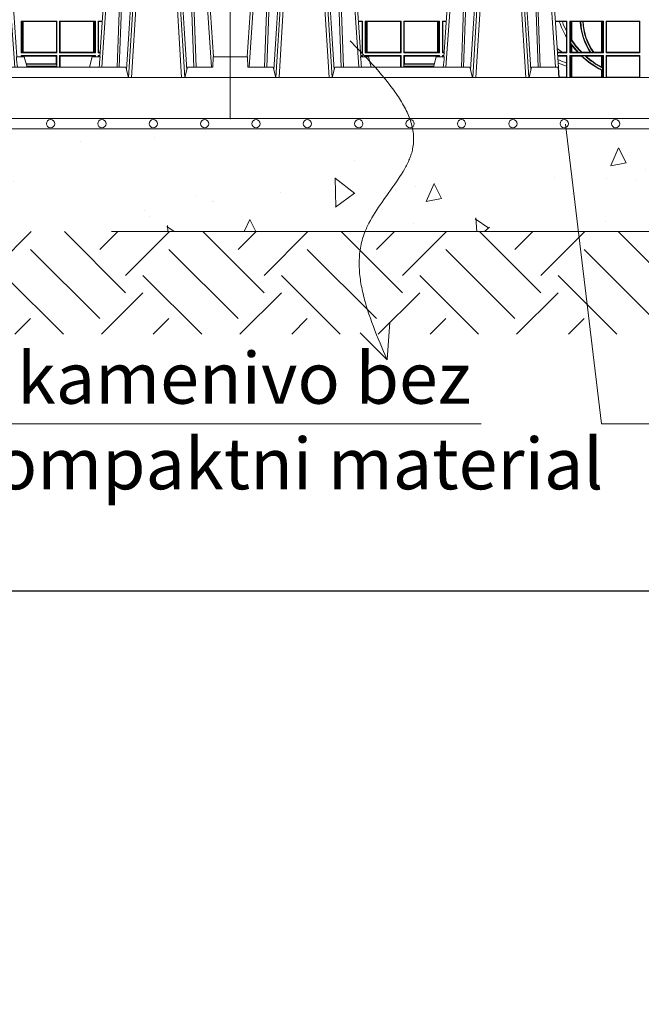
# Model space of a CAD drawing. Units: millimetres. Extents: x 0 to 21000, y 0 to 14850.
# Drawn here: x 11008 to 11613, y 3352 to 4310 of the extents above; entities that cross this region are included whole.
import ezdxf

# ---------------------------------------------------------------- set-up
doc = ezdxf.new("R2010")
doc.units = ezdxf.units.MM
doc.header["$LTSCALE"] = 333.33333
doc.linetypes.add('VERDECKT2', pattern=[4.7625, 3.175, -1.5875])
for name, color, linetype, lineweight in [('AS_kóty', 132, 'Continuous', 13), ('FRW-Kontur', 7, 'Continuous', 15), ('FRW-Schraff', 7, 'Continuous', 15), ('FRW-Vlies', 8, 'Continuous', 15)]:
    doc.layers.add(name, color=color, linetype=linetype, lineweight=lineweight)
doc.layers.add('FRW-Rifi ST', color=124, linetype='Continuous', lineweight=5, transparency=0.5)
doc.styles.add('AS_Romans', font='simplex.shx', dxfattribs={"width": 0.8})
doc.styles.get("Standard").update_dxf_attribs({"font": 'SIMPLEX.shx'})
doc.dimstyles.new('AS_kóty_M25', dxfattribs={"dimscale": 25, "dimtxt": 2.5, "dimasz": 2.5, "dimexe": 2, "dimexo": 2.5, "dimgap": 0.75, "dimtad": 1, "dimtxsty": 'AS_Romans', "dimcen": 2.5, "dimdle": 2, "dimclrd": 256, "dimclre": 256, "dimclrt": 256, "dimadec": 0, "dimazin": 0, "dimtfac": 1, "dimtdec": 0, "dimtmove": 0, "dimatfit": 2, "dimfxl": 0, "dimarcsym": 0})

# ---------------------------------------------------------------- blocks, each defined once
blk = doc.blocks.new('ST-Block_UT')
at = {"color": 0, "linetype": 'Continuous'}
for p, q in [((-0.38366, -0.2715), (-0.36525, 0)), ((-0.29125, 0), (-0.36525, 0)), ((-0.27284, -0.2715), (-0.29125, 0)), ((-0.19216, -0.2715), (-0.17375, 0)), ((-0.09975, 0), (-0.17375, 0)), ((-0.07998, -0.2915), (-0.09975, 0)), ((0.07998, -0.2915), (0.09975, 0)), ((0.17375, 0), (0.09975, 0)), ((0.19216, -0.2715), (0.17375, 0)), ((0.27284, -0.2715), (0.29125, 0)), ((0.36525, 0), (0.29125, 0)), ((0.38366, -0.2715), (0.36525, 0))]:
    blk.add_line(p, q, dxfattribs=at)
at = {"color": 0, "linetype": 'Continuous', "lineweight": 0}
for p, q in [((-0.36252, 0), (-0.38161, -0.2815)), ((-0.35561, -0.2915), (-0.33749, 0)), ((-0.33451, 0), (-0.35262, -0.2915)), ((-0.32199, 0), (-0.30388, -0.2915)), ((-0.30089, -0.2915), (-0.31901, 0)), ((-0.29398, 0), (-0.27489, -0.2815)), ((-0.17102, 0), (-0.19011, -0.2815)), ((-0.16411, -0.2915), (-0.14599, 0)), ((-0.14301, 0), (-0.16112, -0.2915)), ((-0.13049, 0), (-0.11238, -0.2915)), ((-0.10939, -0.2915), (-0.12751, 0)), ((-0.10248, 0), (-0.08339, -0.2815)), ((0.10248, 0), (0.08339, -0.2815)), ((0.10939, -0.2915), (0.12751, 0)), ((0.13049, 0), (0.11238, -0.2915)), ((0.14301, 0), (0.16112, -0.2915)), ((0.16411, -0.2915), (0.14599, 0)), ((0.17102, 0), (0.19011, -0.2815)), ((0.29398, 0), (0.27489, -0.2815)), ((0.30089, -0.2915), (0.31901, 0)), ((0.32199, 0), (0.30388, -0.2915)), ((0.33451, 0), (0.35262, -0.2915)), ((0.35561, -0.2915), (0.33749, 0)), ((0.36252, 0), (0.38161, -0.2815))]:
    blk.add_line(p, q, dxfattribs=at)
at = {"color": 0, "linetype": 'Continuous', "lineweight": 5}
for p, q in [((-0.4, -0.2715), (-0.38315, -0.2715)), ((-0.38315, -0.2715), (-0.38303, -0.2815)), ((-0.27322, -0.2715), (-0.2655, -0.2715)), ((-0.2655, -0.2715), (-0.26282, -0.2815)), ((-0.1995, -0.2715), (-0.20218, -0.2815)), ((-0.19178, -0.2715), (-0.1995, -0.2715)), ((0.19178, -0.2715), (0.1995, -0.2715)), ((0.1995, -0.2715), (0.20218, -0.2815)), ((0.2655, -0.2715), (0.26282, -0.2815)), ((0.27322, -0.2715), (0.2655, -0.2715)), ((-0.38303, -0.2815), (-0.35824, -0.2815)), ((-0.35824, -0.2815), (-0.35575, -0.2915)), ((-0.30075, -0.2915), (-0.29826, -0.2815)), ((-0.29826, -0.2815), (-0.16674, -0.2815)), ((-0.16674, -0.2815), (-0.16425, -0.2915)), ((-0.10925, -0.2915), (-0.10676, -0.2815)), ((-0.10676, -0.2815), (-0.08082, -0.2815)), ((-0.08082, -0.2815), (-0.0801, -0.2915)), ((0.08082, -0.2815), (0.0801, -0.2915)), ((0.10676, -0.2815), (0.08082, -0.2815)), ((0.10925, -0.2915), (0.10676, -0.2815)), ((0.16674, -0.2815), (0.16425, -0.2915)), ((0.29826, -0.2815), (0.16674, -0.2815)), ((0.30075, -0.2915), (0.29826, -0.2815))]:
    blk.add_line(p, q, dxfattribs=at)
at = {"color": 0, "lineweight": 5}
for p, q in [((-0.4, -0.2915), (-0.4, -0.2715)), ((0.38315, -0.2715), (0.38303, -0.2815)), ((0.4, -0.2715), (0.38315, -0.2715)), ((0.4, -0.2915), (0.4, -0.2715)), ((0.35824, -0.2815), (0.35575, -0.2915)), ((0.38303, -0.2815), (0.35824, -0.2815))]:
    blk.add_line(p, q, dxfattribs=at)
at = {"color": 0, "linetype": 'VERDECKT2', "lineweight": 5, "ltscale": 0.1}
for points in [[(-0.30921, 0, -0.315299), (-0.30968, 0.00033), (-0.31303, 0.00953, 0.315299), (-0.31585, 0.0115), (-0.34065, 0.0115, 0.315299), (-0.34347, 0.00953), (-0.34682, 0.00033, -0.315299), (-0.34729, 0)], [(-0.11771, 0, -0.315299), (-0.11818, 0.00033), (-0.12153, 0.00953, 0.315299), (-0.12435, 0.0115), (-0.14915, 0.0115, 0.315299), (-0.15197, 0.00953), (-0.15532, 0.00033, -0.315299), (-0.15579, 0)], [(0.15579, 0, -0.315299), (0.15532, 0.00033), (0.15197, 0.00953, 0.315299), (0.14915, 0.0115), (0.12435, 0.0115, 0.315299), (0.12153, 0.00953), (0.11818, 0.00033, -0.315299), (0.11771, 0)], [(0.34729, 0, -0.315299), (0.34682, 0.00033), (0.34347, 0.00953, 0.315299), (0.34065, 0.0115), (0.31585, 0.0115, 0.315299), (0.31303, 0.00953), (0.30968, 0.00033, -0.315299), (0.30921, 0)]]:
    blk.add_lwpolyline(points, format="xyb", dxfattribs=at)
at = {"color": 0, "linetype": 'Continuous', "lineweight": 0}
for points in [[(-0.3666, -0.2815), (-0.36247, -0.16568), (-0.35941, -0.08774), (-0.35566, 0)], [(-0.3532, 0), (-0.35709, -0.08774), (-0.36026, -0.16568), (-0.36453, -0.2815)], [(-0.35757, -0.28418), (-0.35499, -0.24364), (-0.35007, -0.16568), (-0.3449, -0.08284), (-0.33981, 0)], [(-0.29892, -0.28418), (-0.30151, -0.24364), (-0.30643, -0.16568), (-0.3116, -0.08284), (-0.31669, 0)], [(-0.3033, 0), (-0.29941, -0.08774), (-0.29624, -0.16568), (-0.29197, -0.2815)], [(-0.2899, -0.2815), (-0.29403, -0.16568), (-0.29709, -0.08774), (-0.30084, 0)], [(-0.1751, -0.2815), (-0.17097, -0.16568), (-0.16791, -0.08774), (-0.16416, 0)], [(-0.1617, 0), (-0.16559, -0.08774), (-0.16876, -0.16568), (-0.17303, -0.2815)], [(-0.16608, -0.28418), (-0.16349, -0.24364), (-0.15857, -0.16568), (-0.1534, -0.08284), (-0.14831, 0)], [(-0.10742, -0.28418), (-0.11001, -0.24364), (-0.11493, -0.16568), (-0.1201, -0.08284), (-0.12519, 0)], [(-0.1118, 0), (-0.10791, -0.08774), (-0.10474, -0.16568), (-0.10047, -0.2815)], [(-0.0984, -0.2815), (-0.10253, -0.16568), (-0.10559, -0.08774), (-0.10934, 0)], [(0.0984, -0.2815), (0.10253, -0.16568), (0.10559, -0.08774), (0.10934, 0)], [(0.1118, 0), (0.10791, -0.08774), (0.10474, -0.16568), (0.10047, -0.2815)], [(0.10742, -0.28418), (0.11001, -0.24364), (0.11493, -0.16568), (0.1201, -0.08284), (0.12519, 0)], [(0.16608, -0.28418), (0.16349, -0.24364), (0.15857, -0.16568), (0.1534, -0.08284), (0.14831, 0)], [(0.1617, 0), (0.16559, -0.08774), (0.16876, -0.16568), (0.17303, -0.2815)], [(0.1751, -0.2815), (0.17097, -0.16568), (0.16791, -0.08774), (0.16416, 0)], [(0.2899, -0.2815), (0.29403, -0.16568), (0.29709, -0.08774), (0.30084, 0)], [(0.3033, 0), (0.29941, -0.08774), (0.29624, -0.16568), (0.29197, -0.2815)], [(0.29892, -0.28418), (0.30151, -0.24364), (0.30643, -0.16568), (0.3116, -0.08284), (0.31669, 0)], [(0.35758, -0.28418), (0.35499, -0.24364), (0.35007, -0.16568), (0.3449, -0.08284), (0.33981, 0)], [(0.3532, 0), (0.35709, -0.08774), (0.36026, -0.16568), (0.36453, -0.2815)], [(0.3666, -0.2815), (0.36247, -0.16568), (0.35941, -0.08774), (0.35566, 0)]]:
    blk.add_lwpolyline(points, dxfattribs=at)
at = {"color": 0, "linetype": 'Continuous'}
blk.add_lwpolyline([(0.4, -0.2915), (0.4, -0.3315), (-0.4, -0.3315), (-0.4, -0.2915)], close=True, dxfattribs=at)
at = {"color": 0, "linetype": 'Continuous', "lineweight": 5}
for centre, radius, start, end in [((-1.0916, -0.3513), 0.82226, 4.8698, 5.56952), ((0.62602, -0.35125), 0.82168, 174.43032, 175.13053), ((-0.62602, -0.35125), 0.82168, 4.86947, 5.56968), ((1.0916, -0.3513), 0.82226, 174.43048, 175.1302)]:
    blk.add_arc(centre, radius, start, end, dxfattribs=at)
at = {"color": 0, "lineweight": 5}
for p in [(-0.4, 0), (0, 0), (0.4, 0)]:
    blk.add_point(p, dxfattribs=at)
blk = doc.blocks.new('ST-Block_SeitGitt')
at = {"color": 0, "lineweight": 5}
blk.add_line((0.8, 0.2715), (0.8, -0.2715), dxfattribs=at)
at = {"color": 0, "linetype": 'Continuous', "lineweight": 0}
for p, q in [((0.59635, -0.23655), (0.59635, -0.26745)), ((0.59635, -0.23655), (0.63115, -0.23655)), ((0.59697, -0.23686), (0.59635, -0.23655)), ((0.59697, -0.26714), (0.59697, -0.23686)), ((0.59697, -0.23686), (0.59737, -0.23694)), ((0.59737, -0.23694), (0.59822, -0.23704)), ((0.59737, -0.26706), (0.59737, -0.23694)), ((0.59822, -0.23704), (0.59827, -0.23704)), ((0.59822, -0.23704), (0.59822, -0.26696)), ((0.59827, -0.23704), (0.63066, -0.23704)), ((0.59827, -0.26696), (0.59827, -0.23704)), ((0.63115, -0.23655), (0.63066, -0.23704)), ((0.63066, -0.23704), (0.63066, -0.26696)), ((0.63115, -0.23655), (0.63115, -0.26745)), ((0.63385, -0.23655), (0.63385, -0.26745)), ((0.66865, -0.23655), (0.63385, -0.23655)), ((0.63385, -0.23655), (0.63434, -0.23704)), ((0.66673, -0.23704), (0.63434, -0.23704)), ((0.63434, -0.23704), (0.63434, -0.26696)), ((0.66678, -0.23704), (0.66673, -0.23704)), ((0.66673, -0.26696), (0.66673, -0.23704)), ((0.66763, -0.23694), (0.66678, -0.23704)), ((0.66678, -0.23704), (0.66678, -0.26696)), ((0.66803, -0.23686), (0.66763, -0.23694)), ((0.66763, -0.26706), (0.66763, -0.23694)), ((0.66803, -0.23686), (0.66865, -0.23655)), ((0.66803, -0.26714), (0.66803, -0.23686)), ((0.66865, -0.23655), (0.66865, -0.26745)), ((0.67135, -0.23655), (0.67135, -0.26745)), ((0.67135, -0.23655), (0.67521, -0.23655)), ((0.67135, -0.23655), (0.67177, -0.23705)), ((0.67177, -0.26695), (0.67177, -0.23705)), ((0.67177, -0.23705), (0.67517, -0.23705)), ((0.59697, -0.26714), (0.59635, -0.26745)), ((0.59635, -0.26745), (0.63115, -0.26745)), ((0.59697, -0.26714), (0.59737, -0.26706)), ((0.59737, -0.26706), (0.59822, -0.26696)), ((0.59822, -0.26696), (0.59827, -0.26696)), ((0.59827, -0.26696), (0.63066, -0.26696)), ((0.63115, -0.26745), (0.63066, -0.26696)), ((0.63385, -0.26745), (0.63434, -0.26696)), ((0.66865, -0.26745), (0.63385, -0.26745)), ((0.66673, -0.26696), (0.63434, -0.26696)), ((0.66678, -0.26696), (0.66673, -0.26696)), ((0.66763, -0.26706), (0.66678, -0.26696)), ((0.66803, -0.26714), (0.66763, -0.26706)), ((0.66803, -0.26714), (0.66865, -0.26745)), ((0.67135, -0.26745), (0.67177, -0.26695)), ((0.67135, -0.26745), (0.67311, -0.26745)), ((0.67177, -0.26695), (0.67315, -0.26695)), ((0.59635, -0.27015), (0.59635, -0.2715)), ((0.59635, -0.27015), (0.63115, -0.27015)), ((0.59697, -0.27046), (0.59635, -0.27015)), ((0.59697, -0.2715), (0.59697, -0.27046)), ((0.59697, -0.27046), (0.59737, -0.27054)), ((0.59737, -0.27054), (0.59822, -0.27064)), ((0.59737, -0.2715), (0.59737, -0.27054)), ((0.59822, -0.27064), (0.5984, -0.27064)), ((0.59822, -0.27064), (0.59822, -0.2715)), ((0.5984, -0.27064), (0.6306, -0.27064)), ((0.5984, -0.2715), (0.5984, -0.27064)), ((0.6306, -0.27064), (0.63066, -0.27064)), ((0.6306, -0.27814), (0.6306, -0.27064)), ((0.63115, -0.27015), (0.63066, -0.27064)), ((0.63066, -0.27064), (0.63066, -0.27814)), ((0.63115, -0.27015), (0.63115, -0.279)), ((0.63385, -0.27015), (0.63385, -0.2815)), ((0.66865, -0.27015), (0.63385, -0.27015)), ((0.63385, -0.27015), (0.63434, -0.27064)), ((0.6344, -0.27064), (0.63434, -0.27064)), ((0.63434, -0.27064), (0.63434, -0.2815)), ((0.66673, -0.27064), (0.6344, -0.27064)), ((0.6344, -0.2815), (0.6344, -0.27064)), ((0.66678, -0.27064), (0.66673, -0.27064)), ((0.66673, -0.2715), (0.66673, -0.27064)), ((0.66763, -0.27054), (0.66678, -0.27064)), ((0.66678, -0.27064), (0.66678, -0.2715)), ((0.66803, -0.27046), (0.66763, -0.27054)), ((0.66763, -0.2715), (0.66763, -0.27054)), ((0.66803, -0.27046), (0.66865, -0.27015)), ((0.66803, -0.2715), (0.66803, -0.27046)), ((0.66865, -0.27015), (0.66865, -0.2715)), ((0.67135, -0.27015), (0.67293, -0.27015)), ((0.67135, -0.27015), (0.67135, -0.2715)), ((0.67135, -0.27015), (0.67177, -0.27065)), ((0.67177, -0.27065), (0.67289, -0.27065)), ((0.67177, -0.2715), (0.67177, -0.27065)), ((0.60128, -0.27814), (0.6306, -0.27814)), ((0.60141, -0.27864), (0.63084, -0.27864)), ((0.6019, -0.28044), (0.63106, -0.28044)), ((0.6021, -0.28121), (0.60225, -0.28124)), ((0.62675, -0.28124), (0.60225, -0.28124)), ((0.62794, -0.281), (0.62675, -0.28124)), ((0.6308, -0.28097), (0.62893, -0.28097)), ((0.6306, -0.27814), (0.63066, -0.27814)), ((0.63084, -0.27864), (0.63066, -0.27814)), ((0.6308, -0.28097), (0.63106, -0.28044)), ((0.6308, -0.28097), (0.6308, -0.2815)), ((0.63084, -0.279), (0.63084, -0.27864)), ((0.63084, -0.279), (0.63115, -0.279)), ((0.63106, -0.28044), (0.63106, -0.279)), ((0.63122, -0.279), (0.63115, -0.279)), ((0.63122, -0.279), (0.63122, -0.2815))]:
    blk.add_line(p, q, dxfattribs=at)
for centre, radius, start, end in [((0.60158, -0.28159), 0.000754, 6.56466, 27.69504), ((0.62741, -0.28159), 0.000753, 152.2968, 173.43796), ((0.6287, -0.29019), 0.00922, 88.61469, 94.74113)]:
    blk.add_arc(centre, radius, start, end, dxfattribs=at)
blk = doc.blocks.new('ST-Block')
at = {"color": 0}
for name, p in [('ST-Block_SeitGitt', (0, 0.3315)), ('ST-Block_UT', (0.4, 0.3315))]:
    blk.add_blockref(name, p, dxfattribs=at)
blk = doc.blocks.new('ST-Block_UT_DN200_re_u')
at = {"color": 0, "linetype": 'Continuous'}
for p, q in [((-0.38366, -0.2715), (-0.36525, 0)), ((-0.36525, 0), (-0.29125, 0)), ((-0.27284, -0.2715), (-0.29125, 0)), ((-0.19216, -0.2715), (-0.17375, 0)), ((-0.17375, 0), (-0.09975, 0)), ((-0.07998, -0.2915), (-0.09975, 0)), ((0.07998, -0.2915), (0.09975, 0)), ((0.09975, 0), (0.17375, 0)), ((0.19216, -0.2715), (0.17375, 0)), ((0.27284, -0.2715), (0.29125, 0)), ((0.29125, 0), (0.36525, 0)), ((0.37146, -0.0915), (0.36525, 0))]:
    blk.add_line(p, q, dxfattribs=at)
at = {"color": 0, "linetype": 'Continuous', "lineweight": 0}
for p, q in [((-0.36252, 0), (-0.38161, -0.2815)), ((-0.35561, -0.2915), (-0.33749, 0)), ((-0.33451, 0), (-0.35262, -0.2915)), ((-0.32199, 0), (-0.30388, -0.2915)), ((-0.30089, -0.2915), (-0.31901, 0)), ((-0.29398, 0), (-0.27489, -0.2815)), ((-0.17102, 0), (-0.19011, -0.2815)), ((-0.16411, -0.2915), (-0.14599, 0)), ((-0.14301, 0), (-0.16112, -0.2915)), ((-0.13049, 0), (-0.11238, -0.2915)), ((-0.10939, -0.2915), (-0.12751, 0)), ((-0.10248, 0), (-0.08339, -0.2815)), ((0.10248, 0), (0.08339, -0.2815)), ((0.10939, -0.2915), (0.12751, 0)), ((0.13049, 0), (0.11238, -0.2915)), ((0.14301, 0), (0.16112, -0.2915)), ((0.16411, -0.2915), (0.14599, 0)), ((0.17102, 0), (0.19011, -0.2815)), ((0.29398, 0), (0.27489, -0.2815)), ((0.31323, -0.09305), (0.31901, 0)), ((0.32199, 0), (0.31626, -0.09223)), ((0.33451, 0), (0.34034, -0.09382)), ((0.34327, -0.09304), (0.33749, 0)), ((0.36252, 0), (0.36872, -0.0915)), ((0.30089, -0.2915), (0.31, -0.14499)), ((0.31, -0.19297), (0.30388, -0.2915))]:
    blk.add_line(p, q, dxfattribs=at)
at = {"color": 0, "lineweight": 5}
for p, q in [((-0.4, -0.2915), (-0.4, -0.2715)), ((-0.4, -0.2715), (-0.38315, -0.2715)), ((-0.38315, -0.2715), (-0.38303, -0.2815)), ((-0.38303, -0.2815), (-0.35824, -0.2815)), ((-0.35824, -0.2815), (-0.35575, -0.2915))]:
    blk.add_line(p, q, dxfattribs=at)
at = {"color": 0, "linetype": 'Continuous', "lineweight": 5}
for p, q in [((-0.27322, -0.2715), (-0.2655, -0.2715)), ((-0.2655, -0.2715), (-0.26282, -0.2815)), ((-0.1995, -0.2715), (-0.20218, -0.2815)), ((-0.19178, -0.2715), (-0.1995, -0.2715)), ((0.19178, -0.2715), (0.1995, -0.2715)), ((0.1995, -0.2715), (0.20218, -0.2815)), ((0.2655, -0.2715), (0.26282, -0.2815)), ((0.27322, -0.2715), (0.2655, -0.2715)), ((-0.30075, -0.2915), (-0.29826, -0.2815)), ((-0.29826, -0.2815), (-0.16674, -0.2815)), ((-0.16674, -0.2815), (-0.16425, -0.2915)), ((-0.10925, -0.2915), (-0.10676, -0.2815)), ((-0.10676, -0.2815), (-0.08082, -0.2815)), ((-0.08082, -0.2815), (-0.0801, -0.2915)), ((0.08082, -0.2815), (0.0801, -0.2915)), ((0.10676, -0.2815), (0.08082, -0.2815)), ((0.10925, -0.2915), (0.10676, -0.2815)), ((0.16674, -0.2815), (0.16425, -0.2915)), ((0.29826, -0.2815), (0.16674, -0.2815)), ((0.30075, -0.2915), (0.29826, -0.2815))]:
    blk.add_line(p, q, dxfattribs=at)
at = {"color": 0, "linetype": 'VERDECKT2', "lineweight": 5, "ltscale": 0.1}
for points in [[(-0.34729, 0, 0.315299), (-0.34682, 0.00033), (-0.34347, 0.00953, -0.315299), (-0.34065, 0.0115), (-0.31585, 0.0115, -0.315299), (-0.31303, 0.00953), (-0.30968, 0.00033, 0.315299), (-0.30921, 0)], [(-0.15579, 0, 0.315299), (-0.15532, 0.00033), (-0.15197, 0.00953, -0.315299), (-0.14915, 0.0115), (-0.12435, 0.0115, -0.315299), (-0.12153, 0.00953), (-0.11818, 0.00033, 0.315299), (-0.11771, 0)], [(0.11771, 0, 0.315299), (0.11818, 0.00033), (0.12153, 0.00953, -0.315299), (0.12435, 0.0115), (0.14915, 0.0115, -0.315299), (0.15197, 0.00953), (0.15532, 0.00033, 0.315299), (0.15579, 0)], [(0.30921, 0, 0.315299), (0.30968, 0.00033), (0.31303, 0.00953, -0.315299), (0.31585, 0.0115), (0.34065, 0.0115, -0.315299), (0.34347, 0.00953), (0.34682, 0.00033, 0.315299), (0.34729, 0)]]:
    blk.add_lwpolyline(points, format="xyb", dxfattribs=at)
at = {"color": 0, "linetype": 'Continuous', "lineweight": 0}
for points in [[(-0.3666, -0.2815), (-0.36247, -0.16568), (-0.35941, -0.08774), (-0.35566, 0)], [(-0.3532, 0), (-0.35709, -0.08774), (-0.36026, -0.16568), (-0.36453, -0.2815)], [(-0.35758, -0.28418), (-0.35499, -0.24364), (-0.35007, -0.16568), (-0.3449, -0.08284), (-0.33981, 0)], [(-0.29892, -0.28418), (-0.30151, -0.24364), (-0.30643, -0.16568), (-0.3116, -0.08284), (-0.31669, 0)], [(-0.3033, 0), (-0.29941, -0.08774), (-0.29624, -0.16568), (-0.29197, -0.2815)], [(-0.2899, -0.2815), (-0.29403, -0.16568), (-0.29709, -0.08774), (-0.30084, 0)], [(-0.1751, -0.2815), (-0.17097, -0.16568), (-0.16791, -0.08774), (-0.16416, 0)], [(-0.1617, 0), (-0.16559, -0.08774), (-0.16876, -0.16568), (-0.17303, -0.2815)], [(-0.16608, -0.28418), (-0.16349, -0.24364), (-0.15857, -0.16568), (-0.1534, -0.08284), (-0.14831, 0)], [(-0.10742, -0.28418), (-0.11001, -0.24364), (-0.11493, -0.16568), (-0.1201, -0.08284), (-0.12519, 0)], [(-0.1118, 0), (-0.10791, -0.08774), (-0.10474, -0.16568), (-0.10047, -0.2815)], [(-0.0984, -0.2815), (-0.10253, -0.16568), (-0.10559, -0.08774), (-0.10934, 0)], [(0.0984, -0.2815), (0.10253, -0.16568), (0.10559, -0.08774), (0.10934, 0)], [(0.1118, 0), (0.10791, -0.08774), (0.10474, -0.16568), (0.10047, -0.2815)], [(0.10742, -0.28418), (0.11001, -0.24364), (0.11493, -0.16568), (0.1201, -0.08284), (0.12519, 0)], [(0.16608, -0.28418), (0.16349, -0.24364), (0.15857, -0.16568), (0.1534, -0.08284), (0.14831, 0)], [(0.1617, 0), (0.16559, -0.08774), (0.16876, -0.16568), (0.17303, -0.2815)], [(0.1751, -0.2815), (0.17097, -0.16568), (0.16791, -0.08774), (0.16416, 0)], [(0.2899, -0.2815), (0.29403, -0.16568), (0.29709, -0.08774), (0.30084, 0)], [(0.3033, 0), (0.29941, -0.08774), (0.29624, -0.16568), (0.29197, -0.2815)], [(0.31093, -0.09366), (0.3116, -0.08284), (0.31669, 0)], [(0.3455, -0.09244), (0.3449, -0.08284), (0.33981, 0)], [(0.3532, 0), (0.35709, -0.08774), (0.35724, -0.0915)], [(0.35956, -0.0915), (0.35941, -0.08774), (0.35566, 0)], [(0.29892, -0.28418), (0.30151, -0.24364), (0.30643, -0.16568), (0.31, -0.10853)]]:
    blk.add_lwpolyline(points, dxfattribs=at)
at = {"color": 0, "linetype": 'Continuous'}
blk.add_lwpolyline([(-0.4, -0.2915), (-0.4, -0.3315), (0.4, -0.3315), (0.4, -0.2915)], close=True, dxfattribs=at)
at = {"color": 0, "linetype": 'Continuous', "lineweight": 5}
for centre, radius, start, end in [((-1.0916, -0.3513), 0.82226, 4.8698, 5.56952), ((0.62602, -0.35125), 0.82168, 174.43032, 175.13053), ((-0.62602, -0.35125), 0.82168, 4.86947, 5.56968), ((1.0916, -0.3513), 0.82226, 174.43048, 175.1302)]:
    blk.add_arc(centre, radius, start, end, dxfattribs=at)
at = {"color": 0, "lineweight": 5}
for p in [(-0.4, 0), (0, 0), (0.4, 0)]:
    blk.add_point(p, dxfattribs=at)
blk = doc.blocks.new('ST-Block_SeitGitt_unten_DN200_re_u')
at = {"color": 0, "lineweight": 5}
blk.add_line((0, 0.06), (0, 0.3315), dxfattribs=at)
at = {"color": 0, "linetype": 'Continuous', "lineweight": 0}
for p, q in [((0.12865, 0.09495), (0.12479, 0.09495)), ((0.12823, 0.09445), (0.12483, 0.09445)), ((0.12865, 0.09495), (0.12823, 0.09445)), ((0.12823, 0.06455), (0.12823, 0.09445)), ((0.12865, 0.09495), (0.12865, 0.06405)), ((0.13135, 0.09495), (0.13135, 0.06405)), ((0.13135, 0.09495), (0.16615, 0.09495)), ((0.13197, 0.09464), (0.13135, 0.09495)), ((0.13197, 0.06436), (0.13197, 0.09464)), ((0.13197, 0.09464), (0.13237, 0.09456)), ((0.13237, 0.09456), (0.13322, 0.09446)), ((0.13237, 0.06444), (0.13237, 0.09456)), ((0.13322, 0.09446), (0.13327, 0.09446)), ((0.13322, 0.09446), (0.13322, 0.06454)), ((0.13327, 0.09446), (0.16566, 0.09446)), ((0.13327, 0.06454), (0.13327, 0.09446)), ((0.16615, 0.09495), (0.16566, 0.09446)), ((0.16566, 0.09446), (0.16566, 0.06454)), ((0.16615, 0.09495), (0.16615, 0.06405)), ((0.16885, 0.09495), (0.16885, 0.06405)), ((0.20365, 0.09495), (0.16885, 0.09495)), ((0.16885, 0.09495), (0.16934, 0.09446)), ((0.16934, 0.09446), (0.16934, 0.06454)), ((0.20173, 0.09446), (0.16934, 0.09446)), ((0.20178, 0.09446), (0.20173, 0.09446)), ((0.20173, 0.06454), (0.20173, 0.09446)), ((0.20263, 0.09456), (0.20178, 0.09446)), ((0.20178, 0.09446), (0.20178, 0.06454)), ((0.20303, 0.09464), (0.20263, 0.09456)), ((0.20263, 0.06444), (0.20263, 0.09456)), ((0.20303, 0.09464), (0.20365, 0.09495)), ((0.20303, 0.06436), (0.20303, 0.09464)), ((0.20365, 0.09495), (0.20365, 0.06405)), ((0.20635, 0.09495), (0.21021, 0.09495)), ((0.20635, 0.09495), (0.20635, 0.06405)), ((0.20635, 0.09495), (0.20677, 0.09445)), ((0.20677, 0.06455), (0.20677, 0.09445)), ((0.20677, 0.09445), (0.21017, 0.09445)), ((0.32765, 0.09495), (0.31629, 0.09495)), ((0.3202, 0.09446), (0.31633, 0.09446)), ((0.32321, 0.09446), (0.3202, 0.09446)), ((0.32723, 0.09446), (0.32321, 0.09446)), ((0.32723, 0.09446), (0.32765, 0.09495)), ((0.32723, 0.08512), (0.32723, 0.09446)), ((0.32765, 0.09495), (0.32765, 0.06405)), ((0.33035, 0.09495), (0.33035, 0.06405)), ((0.36315, 0.09495), (0.33035, 0.09495)), ((0.33112, 0.09462), (0.33035, 0.09495)), ((0.33112, 0.06438), (0.33112, 0.09462)), ((0.33159, 0.09452), (0.33112, 0.09462)), ((0.33221, 0.09445), (0.33159, 0.09452)), ((0.33159, 0.09452), (0.33159, 0.07717)), ((0.33227, 0.09445), (0.33221, 0.09445)), ((0.33221, 0.07662), (0.33221, 0.09445)), ((0.34064, 0.09445), (0.33227, 0.09445)), ((0.33227, 0.07653), (0.33227, 0.09445)), ((0.34105, 0.09459), (0.34064, 0.09445)), ((0.34105, 0.09459), (0.34305, 0.09459)), ((0.34305, 0.09459), (0.34348, 0.09445)), ((0.36123, 0.09445), (0.34348, 0.09445)), ((0.36129, 0.09445), (0.36123, 0.09445)), ((0.36123, 0.09445), (0.36123, 0.06455)), ((0.36191, 0.09452), (0.36129, 0.09445)), ((0.36129, 0.09445), (0.36129, 0.06455)), ((0.36238, 0.09462), (0.36191, 0.09452)), ((0.36191, 0.06448), (0.36191, 0.09452)), ((0.36238, 0.09462), (0.36315, 0.09495)), ((0.36238, 0.06438), (0.36238, 0.09462)), ((0.36315, 0.09495), (0.36315, 0.06405)), ((0.36585, 0.09495), (0.36585, 0.06405)), ((0.36585, 0.09495), (0.39865, 0.09495)), ((0.36585, 0.09495), (0.36627, 0.09446)), ((0.36627, 0.06454), (0.36627, 0.09446)), ((0.36627, 0.09446), (0.39816, 0.09446)), ((0.39816, 0.09446), (0.39865, 0.09495)), ((0.39816, 0.09446), (0.39816, 0.06454)), ((0.39865, 0.09495), (0.39865, 0.06405)), ((0.32723, 0.07921), (0.32723, 0.08512)), ((0.32723, 0.06454), (0.32723, 0.07921)), ((0.33127, 0.07728), (0.33127, 0.07371)), ((0.33159, 0.07717), (0.33127, 0.07728)), ((0.33221, 0.07662), (0.33159, 0.07717)), ((0.33159, 0.07289), (0.33127, 0.07371)), ((0.33159, 0.07289), (0.33159, 0.06448)), ((0.33221, 0.07169), (0.33159, 0.07289)), ((0.33221, 0.06455), (0.33221, 0.07169)), ((0.33227, 0.06455), (0.33227, 0.07161)), ((0.12823, 0.06455), (0.12685, 0.06455)), ((0.12865, 0.06405), (0.12689, 0.06405)), ((0.12865, 0.06135), (0.12707, 0.06135)), ((0.12823, 0.06085), (0.12711, 0.06085)), ((0.12865, 0.06405), (0.12823, 0.06455)), ((0.12865, 0.06135), (0.12823, 0.06085)), ((0.12823, 0.06), (0.12823, 0.06085)), ((0.12865, 0.06135), (0.12865, 0.06)), ((0.13197, 0.06436), (0.13135, 0.06405)), ((0.13135, 0.06405), (0.16615, 0.06405)), ((0.13135, 0.06135), (0.13135, 0.06)), ((0.13135, 0.06135), (0.16615, 0.06135)), ((0.13197, 0.06104), (0.13135, 0.06135)), ((0.13197, 0.06436), (0.13237, 0.06444)), ((0.13197, 0.06), (0.13197, 0.06104)), ((0.13197, 0.06104), (0.13237, 0.06096)), ((0.13237, 0.06444), (0.13322, 0.06454)), ((0.13237, 0.06096), (0.13322, 0.06086)), ((0.13237, 0.06), (0.13237, 0.06096)), ((0.13322, 0.06454), (0.13327, 0.06454)), ((0.13322, 0.06086), (0.13327, 0.06086)), ((0.13322, 0.06086), (0.13322, 0.06)), ((0.13327, 0.06454), (0.16566, 0.06454)), ((0.13327, 0.06086), (0.1656, 0.06086)), ((0.13327, 0.06), (0.13327, 0.06086)), ((0.1656, 0.06086), (0.16566, 0.06086)), ((0.1656, 0.05), (0.1656, 0.06086)), ((0.16615, 0.06405), (0.16566, 0.06454)), ((0.16615, 0.06135), (0.16566, 0.06086)), ((0.16566, 0.06086), (0.16566, 0.05)), ((0.16615, 0.06135), (0.16615, 0.05)), ((0.16885, 0.06405), (0.16934, 0.06454)), ((0.20365, 0.06405), (0.16885, 0.06405)), ((0.16885, 0.06135), (0.16885, 0.0525)), ((0.20365, 0.06135), (0.16885, 0.06135)), ((0.16885, 0.06135), (0.16934, 0.06086)), ((0.20173, 0.06454), (0.16934, 0.06454)), ((0.16934, 0.06086), (0.16934, 0.05336)), ((0.1694, 0.06086), (0.16934, 0.06086)), ((0.2016, 0.06086), (0.1694, 0.06086)), ((0.1694, 0.05336), (0.1694, 0.06086)), ((0.20178, 0.06086), (0.2016, 0.06086)), ((0.2016, 0.06), (0.2016, 0.06086)), ((0.20178, 0.06454), (0.20173, 0.06454)), ((0.20263, 0.06444), (0.20178, 0.06454)), ((0.20263, 0.06096), (0.20178, 0.06086)), ((0.20178, 0.06086), (0.20178, 0.06)), ((0.20303, 0.06436), (0.20263, 0.06444)), ((0.20303, 0.06104), (0.20263, 0.06096)), ((0.20263, 0.06), (0.20263, 0.06096)), ((0.20303, 0.06436), (0.20365, 0.06405)), ((0.20303, 0.06104), (0.20365, 0.06135)), ((0.20303, 0.06), (0.20303, 0.06104)), ((0.20365, 0.06135), (0.20365, 0.06)), ((0.20635, 0.06405), (0.20677, 0.06455)), ((0.20635, 0.06405), (0.20811, 0.06405)), ((0.20635, 0.06135), (0.20635, 0.06)), ((0.20635, 0.06135), (0.20793, 0.06135)), ((0.20635, 0.06135), (0.20677, 0.06085)), ((0.20677, 0.06455), (0.20815, 0.06455)), ((0.20677, 0.06), (0.20677, 0.06085)), ((0.20677, 0.06085), (0.20789, 0.06085)), ((0.32312, 0.06454), (0.31836, 0.06454)), ((0.32765, 0.06405), (0.31839, 0.06405)), ((0.32765, 0.06135), (0.31857, 0.06135)), ((0.32723, 0.06086), (0.31861, 0.06086)), ((0.32723, 0.06454), (0.32312, 0.06454)), ((0.32723, 0.06454), (0.32765, 0.06405)), ((0.32723, 0.06086), (0.32765, 0.06135)), ((0.32723, 0.05398), (0.32723, 0.06086)), ((0.32765, 0.06135), (0.32765, 0.04047)), ((0.33112, 0.06438), (0.33035, 0.06405)), ((0.36315, 0.06405), (0.33035, 0.06405)), ((0.33035, 0.06135), (0.33035, 0.04047)), ((0.36315, 0.06135), (0.33035, 0.06135)), ((0.33112, 0.06102), (0.33035, 0.06135)), ((0.33159, 0.06448), (0.33112, 0.06438)), ((0.33112, 0.04047), (0.33112, 0.06102)), ((0.33159, 0.06092), (0.33112, 0.06102)), ((0.33221, 0.06455), (0.33159, 0.06448)), ((0.33221, 0.06085), (0.33159, 0.06092)), ((0.33159, 0.06092), (0.33159, 0.04047)), ((0.33227, 0.06455), (0.33221, 0.06455)), ((0.33227, 0.06085), (0.33221, 0.06085)), ((0.33221, 0.04047), (0.33221, 0.06085)), ((0.33814, 0.06455), (0.33227, 0.06455)), ((0.3418, 0.06085), (0.33227, 0.06085)), ((0.33227, 0.04047), (0.33227, 0.06085)), ((0.33885, 0.06441), (0.33814, 0.06455)), ((0.33885, 0.06441), (0.34162, 0.06441)), ((0.34162, 0.06441), (0.34208, 0.06455)), ((0.34226, 0.06099), (0.3418, 0.06085)), ((0.35022, 0.06455), (0.34208, 0.06455)), ((0.34226, 0.06099), (0.34521, 0.06099)), ((0.34521, 0.06099), (0.346, 0.06085)), ((0.36123, 0.06085), (0.346, 0.06085)), ((0.35082, 0.06441), (0.35022, 0.06455)), ((0.35082, 0.06441), (0.35323, 0.06441)), ((0.35323, 0.06441), (0.35365, 0.06455)), ((0.36123, 0.06455), (0.35365, 0.06455)), ((0.36129, 0.06455), (0.36123, 0.06455)), ((0.36129, 0.06085), (0.36123, 0.06085)), ((0.36123, 0.06085), (0.36123, 0.05022)), ((0.36191, 0.06448), (0.36129, 0.06455)), ((0.36191, 0.06092), (0.36129, 0.06085)), ((0.36129, 0.06085), (0.36129, 0.05019)), ((0.36238, 0.06438), (0.36191, 0.06448)), ((0.36238, 0.06102), (0.36191, 0.06092)), ((0.36191, 0.04962), (0.36191, 0.06092)), ((0.36238, 0.06438), (0.36315, 0.06405)), ((0.36238, 0.06102), (0.36315, 0.06135)), ((0.36238, 0.04047), (0.36238, 0.06102)), ((0.36315, 0.06135), (0.36315, 0.04047)), ((0.36585, 0.06405), (0.36627, 0.06454)), ((0.36585, 0.06405), (0.39865, 0.06405)), ((0.36585, 0.06135), (0.36585, 0.04047)), ((0.36585, 0.06135), (0.39865, 0.06135)), ((0.36585, 0.06135), (0.36627, 0.06086)), ((0.36627, 0.06454), (0.39816, 0.06454)), ((0.36627, 0.04047), (0.36627, 0.06086)), ((0.36627, 0.06086), (0.39816, 0.06086)), ((0.39816, 0.06454), (0.39865, 0.06405)), ((0.39816, 0.06086), (0.39865, 0.06135)), ((0.39816, 0.06086), (0.39816, 0.04047)), ((0.39865, 0.06135), (0.39865, 0.04047)), ((0.16878, 0.0525), (0.16878, 0.05)), ((0.16878, 0.0525), (0.16885, 0.0525)), ((0.16916, 0.0525), (0.16885, 0.0525)), ((0.16894, 0.05106), (0.16894, 0.0525)), ((0.1692, 0.05053), (0.16894, 0.05106)), ((0.1981, 0.05106), (0.16894, 0.05106)), ((0.16916, 0.05286), (0.16934, 0.05336)), ((0.16916, 0.0525), (0.16916, 0.05286)), ((0.19859, 0.05286), (0.16916, 0.05286)), ((0.1692, 0.05053), (0.1692, 0.05)), ((0.1692, 0.05053), (0.17107, 0.05053)), ((0.1694, 0.05336), (0.16934, 0.05336)), ((0.19872, 0.05336), (0.1694, 0.05336)), ((0.17206, 0.0505), (0.17325, 0.05026)), ((0.17325, 0.05026), (0.19775, 0.05026)), ((0.1979, 0.05029), (0.19775, 0.05026)), ((0.32723, 0.05094), (0.32723, 0.05398)), ((0.32723, 0.04047), (0.32723, 0.05094)), ((0.36191, 0.04962), (0.36129, 0.05019)), ((0.36223, 0.04921), (0.36191, 0.04962)), ((0.36223, 0.04697), (0.36223, 0.04921)), ((0.31999, 0.04047), (0.32765, 0.04047)), ((0.33035, 0.04047), (0.36315, 0.04047)), ((0.36123, 0.04701), (0.36123, 0.04047)), ((0.36191, 0.04689), (0.36129, 0.04698)), ((0.36129, 0.04698), (0.36129, 0.04047)), ((0.36223, 0.04697), (0.36191, 0.04689)), ((0.36191, 0.04047), (0.36191, 0.04689)), ((0.36585, 0.04047), (0.39865, 0.04047))]:
    blk.add_line(p, q, dxfattribs=at)
for points in [[(0.36123, 0.05022), (0.36124, 0.05022), (0.36125, 0.05021), (0.36125, 0.05021), (0.36126, 0.0502), (0.36127, 0.0502), (0.36128, 0.0502), (0.36128, 0.05019), (0.36129, 0.05019)], [(0.36123, 0.04701), (0.36124, 0.04701), (0.36125, 0.047), (0.36125, 0.047), (0.36126, 0.04699), (0.36127, 0.04699), (0.36128, 0.04699), (0.36128, 0.04698), (0.36129, 0.04698)]]:
    blk.add_lwpolyline(points, dxfattribs=at)
for centre, radius, start, end in [((0.4, 0.122), 0.08442, 199.03947, 210.45864), ((0.4, 0.122), 0.08158, 199.72904, 206.87511), ((0.4, 0.097), 0.05942, 182.45889, 213.10185), ((0.4, 0.097), 0.059, 182.34404, 213.52635), ((0.4, 0.097), 0.057, 182.42634, 214.86887), ((0.4, 0.097), 0.05658, 182.58235, 214.99696), ((0.4, 0.122), 0.082, 213.04634, 224.61017), ((0.4, 0.175), 0.13458, 232.51868, 235.16278), ((0.4, 0.122), 0.084, 215.08782, 223.27954), ((0.4, 0.122), 0.08158, 213.80011, 213.87736), ((0.4, 0.122), 0.08442, 216.57895, 216.64865), ((0.4, 0.122), 0.08158, 213.87736, 224.76673), ((0.4, 0.122), 0.08442, 216.64865, 222.88573), ((0.4, 0.122), 0.08442, 226.41474, 242.6616), ((0.4, 0.122), 0.084, 226.58096, 243.28293), ((0.4, 0.122), 0.082, 228.0786, 242.57735), ((0.4, 0.122), 0.08158, 228.55208, 241.62584), ((0.1713, 0.04131), 0.00922, 85.25887, 91.38531), ((0.19842, 0.04991), 0.000754, 152.30496, 173.43484), ((0.4, 0.2425), 0.20208, 246.31969, 248.89363), ((0.4, 0.2425), 0.20492, 246.73321, 249.19973)]:
    blk.add_arc(centre, radius, start, end, dxfattribs=at)
at = {"color": 0}
blk.add_point((0, 0), dxfattribs=at)
blk = doc.blocks.new('ST-Block_Abl_DN200_u')
at = {"color": 0}
for name, p in [('ST-Block_UT_DN200_re_u', (0.4, 0.3315)), ('ST-Block_SeitGitt_unten_DN200_re_u', (0, 0))]:
    blk.add_blockref(name, p, dxfattribs=at)
blk = doc.blocks.new('*D209')
at = {"layer": 'AS_kóty', "lineweight": -2}
for p, q in [((5512.8, 4151.6), (5512.8, 3704.07)), ((12012.8, 4151.6), (12012.8, 3704.07)), ((5575.3, 3754.07), (11950.3, 3754.07))]:
    blk.add_line(p, q, dxfattribs=at)
at = {"layer": 'AS_kóty'}
for points in [[(5575.3, 3764.48), (5575.3, 3743.65), (5512.8, 3754.07)], [(11950.3, 3743.65), (11950.3, 3764.48), (12012.8, 3754.07)]]:
    blk.add_solid(points, dxfattribs=at)
at = {"layer": 'Defpoints', "color": 0}
for p in [(5512.8, 4214.1), (12012.8, 4214.1), (12012.8, 3754.07)]:
    blk.add_point(p, dxfattribs=at)
at = {"layer": 'AS_kóty', "insert": (7309.74, 3810.02), "char_height": 62.5, "attachment_point": 5, "style": 'AS_Romans'}
blk.add_mtext('Délka = XX x 0,80 m = XX,XX m', dxfattribs=at)
blk = doc.blocks.new('Pfeil-Symbol_Versickerung')
at = {"color": 0}
for q in [(0.00269, 0.03679), (-0.02609, 0.02609)]:
    blk.add_line((0, 0), q, dxfattribs=at)
at = {"color": 0, "linetype": 'VERDECKT2'}
blk.add_spline([(-0.03598, 0.31074), (0.02491, 0.20528), (-0.02125, 0.12532), (0, 0)], degree=3, dxfattribs=at)
blk = doc.blocks.new('*U109')
at = {"layer": 'FRW-Kontur', "color": 5}
blk.add_blockref('Pfeil-Symbol_Versickerung', (0.00741, -0.15537), dxfattribs=at)
blk = doc.blocks.new('*U110')
at = {"layer": 'FRW-Kontur', "color": 0, "linetype": 'ByBlock', "lineweight": -2}
blk.add_blockref('*U109', (2.4, 0), dxfattribs=at)
blk = doc.blocks.new('Filtervlies_ST_gerade 80')
at = {"color": 0}
for points in [[(0, 0.01), (0.8, 0.01)], [(0, 0), (0.8, 0)]]:
    blk.add_lwpolyline(points, dxfattribs=at)
for centre in [(0.025, 0.005), (0.075, 0.005), (0.125, 0.005), (0.175, 0.005), (0.225, 0.005), (0.275, 0.005), (0.325, 0.005), (0.375, 0.005), (0.425, 0.005), (0.475, 0.005), (0.525, 0.005), (0.575, 0.005), (0.625, 0.005), (0.675, 0.005), (0.725, 0.005), (0.775, 0.005)]:
    blk.add_circle(centre, 0.00403, dxfattribs=at)

msp = doc.modelspace()

# ---------------------------------------------------------------- hatches: boundary and pattern name
at = {"layer": 'FRW-Schraff'}
h = msp.add_hatch(dxfattribs=at)
h.set_pattern_fill('AR-CONC', color=8, angle=45, style=0)
h.set_pattern_definition([(95, (-273922.56, -188915.23), (140.09465, 117.55338), [19.05, -209.55]), (40, (-273922.56, -188915.23), (-160.01845, 110.17673), [15.24, -167.64058]), (145.451445, (-273910.89, -188905.43), (-19.9238, 227.7301), [16.19001, -178.09024]), (91.1842, (-273958.48, -188879.3), (221.41024, 161.95341), [28.575, -314.325]), (141.63556, (-273940.03, -188865.81), (-7.08662, 342.82676), [24.28502, -267.1356]), (36.18415, (-273958.48, -188879.3), (-7.08662, 342.82676), [22.85997, -251.45973]), (66, (-273931.54, -188870.33), (179.51998, 34.89515), [19.05, -209.55]), (11, (-273931.54, -188870.33), (-86.53993, 173.94119), [15.24, -167.64]), (116.451445, (-273916.58, -188867.42), (92.98005, 208.83634), [16.19001, -178.08994]), (82.5, (-273922.56, -188915.23), (-57.605469, 61.973414), [0, -165.608, 0, -170.18, 0, -168.275]), (52.5, (-273922.56, -188915.23), (-23.589727, 118.087), [0, -97.028, 0, -161.798, 0, -64.135]), (12.5, (-273962.614, -188955.28), (99.927863, 91.826196), [0, -63.5, 0, -198.12, 0, -262.89]), (2.5, (-273980.57, -188973.24), (86.763904, 122.722393), [0, -82.55, 0, -131.572, 0, -186.69])])
h.paths.add_polyline_path([(12097.795, 4204.096), (12155.53, 4104.096), (8792.795, 4104.096), (8792.795, 4204.096)])
h = msp.add_hatch(dxfattribs=at)
h.set_pattern_fill('EARTH', color=256, scale=15, angle=45, style=0)
h.set_pattern_definition([(45, (-240785.36, -154754.57), (0, 134.703842), [95.25, -95.25]), (45, (-240810.61, -154729.31), (0, 134.703842), [95.25, -95.25]), (45, (-240835.87, -154704.055), (0, 134.703842), [95.25, -95.25]), (135, (-240835.87, -154687.22), (-134.703842, 0), [95.25, -95.25]), (135, (-240810.61, -154661.96), (-134.703842, 0), [95.25, -95.25]), (135, (-240785.36, -154636.7), (-134.703842, 0), [95.25, -95.25])])
h.paths.add_polyline_path([(8792.795, 4104.096), (12255.53, 4104.096), (12255.53, 4004.096), (8792.795, 4004.096)])

# ---------------------------------------------------------------- linework, layer by layer
at = {"layer": 'AS_kóty'}
for points in [[(11539.062, 4208.763), (11574.094, 3916.957), (11965.524, 3916.957)], [(10441.922, 4160.605), (10468.999, 3916.957), (11456.86, 3916.957)]]:
    msp.add_lwpolyline(points, dxfattribs=at)
at = {"layer": 'FRW-Schraff', "color": 8, "linetype": 'VERDECKT2'}
msp.add_lwpolyline([(12097.795, 4204.096), (12155.53, 4104.096), (8792.795, 4104.096), (8792.795, 4204.096)], close=True, dxfattribs=at)

# ---------------------------------------------------------------- block references
at = {"layer": 'FRW-Kontur', "xscale": 1000, "yscale": 1000, "zscale": 1000}
msp.add_blockref('*U110', (8957.93, 4134.565), dxfattribs=at)
at = {"layer": 'FRW-Rifi ST', "xscale": 1000, "yscale": 1000, "zscale": 1000}
for name, p in [('ST-Block', (10412.795, 4214.096)), ('ST-Block_Abl_DN200_u', (11212.795, 4214.096))]:
    msp.add_blockref(name, p, dxfattribs=at)
at = {"layer": 'FRW-Vlies', "xscale": 1000, "yscale": 1000, "zscale": 1000}
for p in [(10412.796, 4204.096), (11212.796, 4204.096)]:
    msp.add_blockref('Filtervlies_ST_gerade 80', p, dxfattribs=at)

# ---------------------------------------------------------------- texts
at = {"layer": 'AS_kóty', "insert": (10511.242, 3986.406), "char_height": 50, "attachment_point": 1}
msp.add_mtext_dynamic_manual_height_columns('Podsyp: 10 cm, kamenivo bez ostrych hran, kompaktni material', width=1107.97019, gutter_width=0.01, heights=[0], dxfattribs=at)

# ---------------------------------------------------------------- dimensions: what is measured, and where the dimension line sits
at = {"layer": 'AS_kóty'}
dim = msp.add_linear_dim(base=(12012.795, 3754.066), p1=(5512.795, 4214.096), p2=(12012.795, 4214.096), text='Délka = XX x 0,80 m = XX,XX m', dimstyle='AS_kóty_M25', dxfattribs=at)
dim.commit()
dim.dimension.update_dxf_attribs({"geometry": '*D209', "text_midpoint": (7309.74, 3754.066), "dimtype": 160})

doc.saveas('drawing.dxf')
